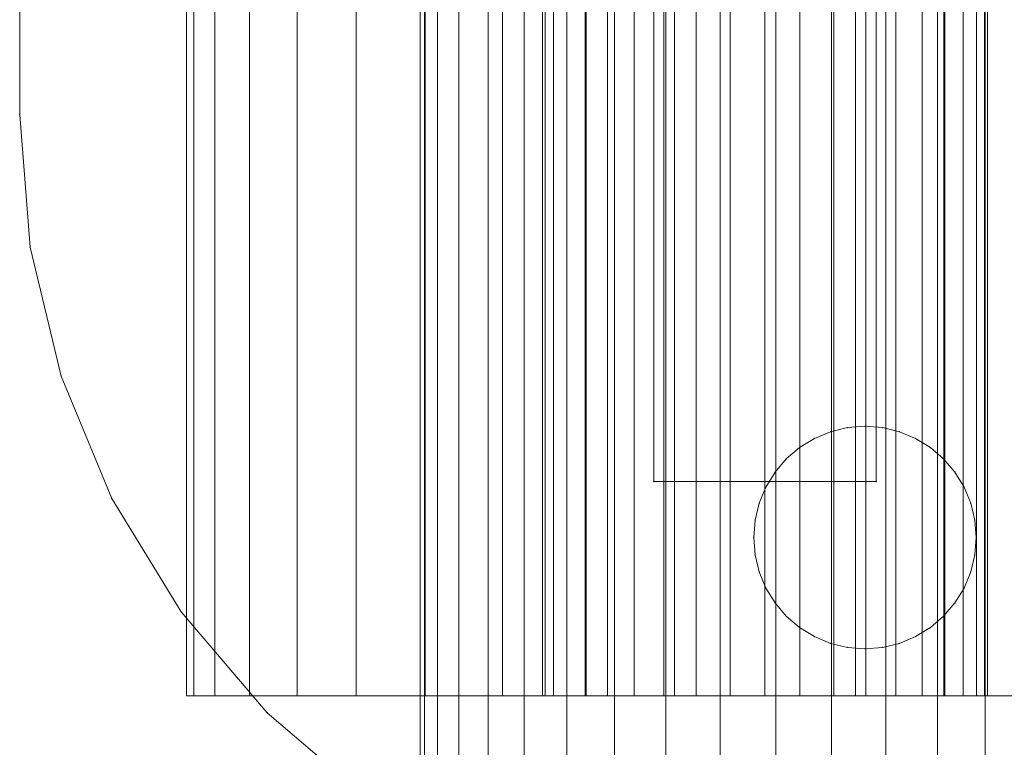
# Model space of a CAD drawing. Units: millimetres. Extents: x 34122 to 45288, y -80278 to -54678.
# Drawn here: x 41950 to 41972, y -79137 to -79120 of the extents above; entities that cross this region are included whole.
import ezdxf

# ---------------------------------------------------------------- set-up
doc = ezdxf.new("R2010")
doc.units = ezdxf.units.MM
doc.header["$MEASUREMENT"] = 0
doc.layers.add('0_Pen_No__65', color=7, linetype='Continuous', lineweight=5, true_color=0x636300)

# ---------------------------------------------------------------- blocks, each defined once
blk = doc.blocks.new('___SOLID3D___5139_BLOCK_', base_point=(-19086.373, -1025.462, 259.168))
at = {"layer": '0_Pen_No__65', "linetype": 'Continuous'}
for p, q in [((-19113.581, -1022.962, 259.168), (-19059.166, -1022.962, 259.168)), ((-19113.581, -1027.962, 259.168), (-19113.581, -1022.962, 259.168)), ((-19113.581, -1022.962, 259.168), (-19113.581, -1027.962, 259.168)), ((-19098.918, -1022.962, 259.168), (-19113.581, -1022.962, 259.168)), ((-19113.581, -1022.962, 259.168), (-19113.581, -1027.962, 259.168)), ((-19113.581, -1027.962, 259.168), (-19113.581, -1022.962, 259.168)), ((-19059.166, -1022.962, 259.168), (-19113.581, -1022.962, 259.168)), ((-19113.581, -1022.962, 259.168), (-19098.918, -1022.962, 259.168)), ((-19059.166, -1027.962, 259.168), (-19113.581, -1027.962, 259.168)), ((-19113.581, -1027.962, 259.168), (-19098.918, -1027.962, 259.168)), ((-19098.918, -1027.962, 259.168), (-19113.581, -1027.962, 259.168)), ((-19113.581, -1027.962, 259.168), (-19059.166, -1027.962, 259.168))]:
    blk.add_line(p, q, dxfattribs=at)
for p in [(-19113.581, -1022.962, 259.168), (-19113.581, -1022.962, 259.168), (-19113.581, -1027.962, 259.168), (-19113.581, -1027.962, 259.168)]:
    blk.add_point(p, dxfattribs=at)
blk = doc.blocks.new('___SOLID3D___493A_BLOCK_', base_point=(-18790.856, -1025.586, 1420))
at = {"layer": '0_Pen_No__65', "linetype": 'Continuous'}
for p, q in [((-17928.856, -1017.586, 1420), (-19652.856, -1017.586, 1420)), ((-19652.856, -1017.586, 1420), (-17928.856, -1017.586, 1420)), ((-17928.856, -1017.684, 1420), (-19652.856, -1017.684, 1420)), ((-19652.856, -1017.684, 1420), (-17928.856, -1017.684, 1420)), ((-17928.856, -1017.684, 1420), (-19652.856, -1017.684, 1420)), ((-19652.856, -1017.684, 1420), (-17928.856, -1017.684, 1420)), ((-17928.856, -1017.977, 1420), (-19652.856, -1017.977, 1420)), ((-19652.856, -1017.977, 1420), (-17928.856, -1017.977, 1420)), ((-17928.856, -1017.977, 1420), (-19652.856, -1017.977, 1420)), ((-19652.856, -1017.977, 1420), (-17928.856, -1017.977, 1420)), ((-17928.856, -1018.458, 1420), (-19652.856, -1018.458, 1420)), ((-19652.856, -1018.458, 1420), (-17928.856, -1018.458, 1420)), ((-17928.856, -1018.458, 1420), (-19652.856, -1018.458, 1420)), ((-19652.856, -1018.458, 1420), (-17928.856, -1018.458, 1420)), ((-17928.856, -1019.114, 1420), (-19652.856, -1019.114, 1420)), ((-19652.856, -1019.114, 1420), (-17928.856, -1019.114, 1420)), ((-17928.856, -1019.114, 1420), (-19652.856, -1019.114, 1420)), ((-19652.856, -1019.114, 1420), (-17928.856, -1019.114, 1420)), ((-17928.856, -1019.929, 1420), (-19652.856, -1019.929, 1420)), ((-19652.856, -1019.929, 1420), (-17928.856, -1019.929, 1420)), ((-17928.856, -1019.929, 1420), (-19652.856, -1019.929, 1420)), ((-19652.856, -1019.929, 1420), (-17928.856, -1019.929, 1420)), ((-17928.856, -1020.883, 1420), (-19652.856, -1020.883, 1420)), ((-19652.856, -1020.883, 1420), (-17928.856, -1020.883, 1420)), ((-17928.856, -1020.883, 1420), (-19652.856, -1020.883, 1420)), ((-19652.856, -1020.883, 1420), (-17928.856, -1020.883, 1420)), ((-17928.856, -1021.954, 1420), (-19652.856, -1021.954, 1420)), ((-19652.856, -1021.954, 1420), (-17928.856, -1021.954, 1420)), ((-17928.856, -1021.954, 1420), (-19652.856, -1021.954, 1420)), ((-19652.856, -1021.954, 1420), (-17928.856, -1021.954, 1420)), ((-17928.856, -1023.114, 1420), (-19652.856, -1023.114, 1420)), ((-19652.856, -1023.114, 1420), (-17928.856, -1023.114, 1420)), ((-17928.856, -1023.114, 1420), (-19652.856, -1023.114, 1420)), ((-19652.856, -1023.114, 1420), (-17928.856, -1023.114, 1420)), ((-19652.856, -1024.334, 1420), (-17928.856, -1024.334, 1420)), ((-17928.856, -1024.334, 1420), (-19652.856, -1024.334, 1420)), ((-17928.856, -1024.334, 1420), (-19652.856, -1024.334, 1420)), ((-19652.856, -1024.334, 1420), (-17928.856, -1024.334, 1420)), ((-19652.856, -1025.586, 1420), (-17928.856, -1025.586, 1420)), ((-19652.856, -1025.586, 1420), (-17928.856, -1025.586, 1420)), ((-17928.856, -1025.586, 1420), (-19652.856, -1025.586, 1420)), ((-17928.856, -1025.586, 1420), (-19652.856, -1025.586, 1420)), ((-17928.856, -1026.837, 1420), (-19652.856, -1026.837, 1420)), ((-19652.856, -1026.837, 1420), (-17928.856, -1026.837, 1420)), ((-17928.856, -1026.837, 1420), (-19652.856, -1026.837, 1420)), ((-19652.856, -1026.837, 1420), (-17928.856, -1026.837, 1420)), ((-17928.856, -1028.058, 1420), (-19652.856, -1028.058, 1420)), ((-19652.856, -1028.058, 1420), (-17928.856, -1028.058, 1420)), ((-17928.856, -1028.058, 1420), (-19652.856, -1028.058, 1420)), ((-19652.856, -1028.058, 1420), (-17928.856, -1028.058, 1420)), ((-17928.856, -1029.218, 1420), (-19652.856, -1029.218, 1420)), ((-19652.856, -1029.218, 1420), (-17928.856, -1029.218, 1420)), ((-17928.856, -1029.218, 1420), (-19652.856, -1029.218, 1420)), ((-19652.856, -1029.218, 1420), (-17928.856, -1029.218, 1420)), ((-17928.856, -1030.288, 1420), (-19652.856, -1030.288, 1420)), ((-19652.856, -1030.288, 1420), (-17928.856, -1030.288, 1420)), ((-17928.856, -1030.288, 1420), (-19652.856, -1030.288, 1420)), ((-19652.856, -1030.288, 1420), (-17928.856, -1030.288, 1420))]:
    blk.add_line(p, q, dxfattribs=at)
blk = doc.blocks.new('___SOLID3D___4CF6_BLOCK_', base_point=(-18790.856, -1025.586, 1125))
at = {"layer": '0_Pen_No__65', "linetype": 'Continuous'}
for p, q in [((-17928.856, -1017.586, 1125), (-19652.856, -1017.586, 1125)), ((-19652.856, -1017.586, 1125), (-17928.856, -1017.586, 1125)), ((-17928.856, -1017.684, 1125), (-19652.856, -1017.684, 1125)), ((-19652.856, -1017.684, 1125), (-17928.856, -1017.684, 1125)), ((-17928.856, -1017.684, 1125), (-19652.856, -1017.684, 1125)), ((-19652.856, -1017.684, 1125), (-17928.856, -1017.684, 1125)), ((-17928.856, -1017.977, 1125), (-19652.856, -1017.977, 1125)), ((-19652.856, -1017.977, 1125), (-17928.856, -1017.977, 1125)), ((-17928.856, -1017.977, 1125), (-19652.856, -1017.977, 1125)), ((-19652.856, -1017.977, 1125), (-17928.856, -1017.977, 1125)), ((-17928.856, -1018.458, 1125), (-19652.856, -1018.458, 1125)), ((-19652.856, -1018.458, 1125), (-17928.856, -1018.458, 1125)), ((-17928.856, -1018.458, 1125), (-19652.856, -1018.458, 1125)), ((-19652.856, -1018.458, 1125), (-17928.856, -1018.458, 1125)), ((-17928.856, -1019.114, 1125), (-19652.856, -1019.114, 1125)), ((-19652.856, -1019.114, 1125), (-17928.856, -1019.114, 1125)), ((-17928.856, -1019.114, 1125), (-19652.856, -1019.114, 1125)), ((-19652.856, -1019.114, 1125), (-17928.856, -1019.114, 1125)), ((-17928.856, -1019.929, 1125), (-19652.856, -1019.929, 1125)), ((-19652.856, -1019.929, 1125), (-17928.856, -1019.929, 1125)), ((-17928.856, -1019.929, 1125), (-19652.856, -1019.929, 1125)), ((-19652.856, -1019.929, 1125), (-17928.856, -1019.929, 1125)), ((-17928.856, -1020.883, 1125), (-19652.856, -1020.883, 1125)), ((-19652.856, -1020.883, 1125), (-17928.856, -1020.883, 1125)), ((-17928.856, -1020.883, 1125), (-19652.856, -1020.883, 1125)), ((-19652.856, -1020.883, 1125), (-17928.856, -1020.883, 1125)), ((-17928.856, -1021.954, 1125), (-19652.856, -1021.954, 1125)), ((-19652.856, -1021.954, 1125), (-17928.856, -1021.954, 1125)), ((-17928.856, -1021.954, 1125), (-19652.856, -1021.954, 1125)), ((-19652.856, -1021.954, 1125), (-17928.856, -1021.954, 1125)), ((-17928.856, -1023.114, 1125), (-19652.856, -1023.114, 1125)), ((-19652.856, -1023.114, 1125), (-17928.856, -1023.114, 1125)), ((-17928.856, -1023.114, 1125), (-19652.856, -1023.114, 1125)), ((-19652.856, -1023.114, 1125), (-17928.856, -1023.114, 1125)), ((-19652.856, -1024.334, 1125), (-17928.856, -1024.334, 1125)), ((-17928.856, -1024.334, 1125), (-19652.856, -1024.334, 1125)), ((-17928.856, -1024.334, 1125), (-19652.856, -1024.334, 1125)), ((-19652.856, -1024.334, 1125), (-17928.856, -1024.334, 1125)), ((-19652.856, -1025.586, 1125), (-17928.856, -1025.586, 1125)), ((-19652.856, -1025.586, 1125), (-17928.856, -1025.586, 1125)), ((-17928.856, -1025.586, 1125), (-19652.856, -1025.586, 1125)), ((-17928.856, -1025.586, 1125), (-19652.856, -1025.586, 1125)), ((-17928.856, -1026.837, 1125), (-19652.856, -1026.837, 1125)), ((-19652.856, -1026.837, 1125), (-17928.856, -1026.837, 1125)), ((-17928.856, -1026.837, 1125), (-19652.856, -1026.837, 1125)), ((-19652.856, -1026.837, 1125), (-17928.856, -1026.837, 1125)), ((-17928.856, -1028.058, 1125), (-19652.856, -1028.058, 1125)), ((-19652.856, -1028.058, 1125), (-17928.856, -1028.058, 1125)), ((-17928.856, -1028.058, 1125), (-19652.856, -1028.058, 1125)), ((-19652.856, -1028.058, 1125), (-17928.856, -1028.058, 1125)), ((-17928.856, -1029.218, 1125), (-19652.856, -1029.218, 1125)), ((-19652.856, -1029.218, 1125), (-17928.856, -1029.218, 1125)), ((-17928.856, -1029.218, 1125), (-19652.856, -1029.218, 1125)), ((-19652.856, -1029.218, 1125), (-17928.856, -1029.218, 1125)), ((-17928.856, -1030.288, 1125), (-19652.856, -1030.288, 1125)), ((-19652.856, -1030.288, 1125), (-17928.856, -1030.288, 1125)), ((-17928.856, -1030.288, 1125), (-19652.856, -1030.288, 1125)), ((-19652.856, -1030.288, 1125), (-17928.856, -1030.288, 1125))]:
    blk.add_line(p, q, dxfattribs=at)
blk = doc.blocks.new('___SOLID3D___4D06_BLOCK_', base_point=(-18790.856, -1025.586, 830))
at = {"layer": '0_Pen_No__65', "linetype": 'Continuous'}
for p, q in [((-17928.856, -1017.586, 830), (-19652.856, -1017.586, 830)), ((-19652.856, -1017.586, 830), (-17928.856, -1017.586, 830)), ((-17928.856, -1017.684, 830), (-19652.856, -1017.684, 830)), ((-19652.856, -1017.684, 830), (-17928.856, -1017.684, 830)), ((-17928.856, -1017.684, 830), (-19652.856, -1017.684, 830)), ((-19652.856, -1017.684, 830), (-17928.856, -1017.684, 830)), ((-17928.856, -1017.977, 830), (-19652.856, -1017.977, 830)), ((-19652.856, -1017.977, 830), (-17928.856, -1017.977, 830)), ((-17928.856, -1017.977, 830), (-19652.856, -1017.977, 830)), ((-19652.856, -1017.977, 830), (-17928.856, -1017.977, 830)), ((-17928.856, -1018.458, 830), (-19652.856, -1018.458, 830)), ((-19652.856, -1018.458, 830), (-17928.856, -1018.458, 830)), ((-17928.856, -1018.458, 830), (-19652.856, -1018.458, 830)), ((-19652.856, -1018.458, 830), (-17928.856, -1018.458, 830)), ((-17928.856, -1019.114, 830), (-19652.856, -1019.114, 830)), ((-19652.856, -1019.114, 830), (-17928.856, -1019.114, 830)), ((-17928.856, -1019.114, 830), (-19652.856, -1019.114, 830)), ((-19652.856, -1019.114, 830), (-17928.856, -1019.114, 830)), ((-17928.856, -1019.929, 830), (-19652.856, -1019.929, 830)), ((-19652.856, -1019.929, 830), (-17928.856, -1019.929, 830)), ((-17928.856, -1019.929, 830), (-19652.856, -1019.929, 830)), ((-19652.856, -1019.929, 830), (-17928.856, -1019.929, 830)), ((-17928.856, -1020.883, 830), (-19652.856, -1020.883, 830)), ((-19652.856, -1020.883, 830), (-17928.856, -1020.883, 830)), ((-17928.856, -1020.883, 830), (-19652.856, -1020.883, 830)), ((-19652.856, -1020.883, 830), (-17928.856, -1020.883, 830)), ((-17928.856, -1021.954, 830), (-19652.856, -1021.954, 830)), ((-19652.856, -1021.954, 830), (-17928.856, -1021.954, 830)), ((-17928.856, -1021.954, 830), (-19652.856, -1021.954, 830)), ((-19652.856, -1021.954, 830), (-17928.856, -1021.954, 830)), ((-17928.856, -1023.114, 830), (-19652.856, -1023.114, 830)), ((-19652.856, -1023.114, 830), (-17928.856, -1023.114, 830)), ((-17928.856, -1023.114, 830), (-19652.856, -1023.114, 830)), ((-19652.856, -1023.114, 830), (-17928.856, -1023.114, 830)), ((-19652.856, -1024.334, 830), (-17928.856, -1024.334, 830)), ((-17928.856, -1024.334, 830), (-19652.856, -1024.334, 830)), ((-17928.856, -1024.334, 830), (-19652.856, -1024.334, 830)), ((-19652.856, -1024.334, 830), (-17928.856, -1024.334, 830)), ((-19652.856, -1025.586, 830), (-17928.856, -1025.586, 830)), ((-19652.856, -1025.586, 830), (-17928.856, -1025.586, 830)), ((-17928.856, -1025.586, 830), (-19652.856, -1025.586, 830)), ((-17928.856, -1025.586, 830), (-19652.856, -1025.586, 830)), ((-17928.856, -1026.837, 830), (-19652.856, -1026.837, 830)), ((-19652.856, -1026.837, 830), (-17928.856, -1026.837, 830)), ((-17928.856, -1026.837, 830), (-19652.856, -1026.837, 830)), ((-19652.856, -1026.837, 830), (-17928.856, -1026.837, 830)), ((-17928.856, -1028.058, 830), (-19652.856, -1028.058, 830)), ((-19652.856, -1028.058, 830), (-17928.856, -1028.058, 830)), ((-17928.856, -1028.058, 830), (-19652.856, -1028.058, 830)), ((-19652.856, -1028.058, 830), (-17928.856, -1028.058, 830)), ((-17928.856, -1029.218, 830), (-19652.856, -1029.218, 830)), ((-19652.856, -1029.218, 830), (-17928.856, -1029.218, 830)), ((-17928.856, -1029.218, 830), (-19652.856, -1029.218, 830)), ((-19652.856, -1029.218, 830), (-17928.856, -1029.218, 830)), ((-17928.856, -1030.288, 830), (-19652.856, -1030.288, 830)), ((-19652.856, -1030.288, 830), (-17928.856, -1030.288, 830)), ((-17928.856, -1030.288, 830), (-19652.856, -1030.288, 830)), ((-19652.856, -1030.288, 830), (-17928.856, -1030.288, 830))]:
    blk.add_line(p, q, dxfattribs=at)
blk = doc.blocks.new('___SOLID3D___4D16_BLOCK_', base_point=(-18790.856, -1025.586, 535))
at = {"layer": '0_Pen_No__65', "linetype": 'Continuous'}
for p, q in [((-17928.856, -1017.586, 535), (-19652.856, -1017.586, 535)), ((-19652.856, -1017.586, 535), (-17928.856, -1017.586, 535)), ((-17928.856, -1017.684, 535), (-19652.856, -1017.684, 535)), ((-19652.856, -1017.684, 535), (-17928.856, -1017.684, 535)), ((-17928.856, -1017.684, 535), (-19652.856, -1017.684, 535)), ((-19652.856, -1017.684, 535), (-17928.856, -1017.684, 535)), ((-17928.856, -1017.977, 535), (-19652.856, -1017.977, 535)), ((-19652.856, -1017.977, 535), (-17928.856, -1017.977, 535)), ((-17928.856, -1017.977, 535), (-19652.856, -1017.977, 535)), ((-19652.856, -1017.977, 535), (-17928.856, -1017.977, 535)), ((-17928.856, -1018.458, 535), (-19652.856, -1018.458, 535)), ((-19652.856, -1018.458, 535), (-17928.856, -1018.458, 535)), ((-17928.856, -1018.458, 535), (-19652.856, -1018.458, 535)), ((-19652.856, -1018.458, 535), (-17928.856, -1018.458, 535)), ((-17928.856, -1019.114, 535), (-19652.856, -1019.114, 535)), ((-19652.856, -1019.114, 535), (-17928.856, -1019.114, 535)), ((-17928.856, -1019.114, 535), (-19652.856, -1019.114, 535)), ((-19652.856, -1019.114, 535), (-17928.856, -1019.114, 535)), ((-17928.856, -1019.929, 535), (-19652.856, -1019.929, 535)), ((-19652.856, -1019.929, 535), (-17928.856, -1019.929, 535)), ((-17928.856, -1019.929, 535), (-19652.856, -1019.929, 535)), ((-19652.856, -1019.929, 535), (-17928.856, -1019.929, 535)), ((-17928.856, -1020.883, 535), (-19652.856, -1020.883, 535)), ((-19652.856, -1020.883, 535), (-17928.856, -1020.883, 535)), ((-17928.856, -1020.883, 535), (-19652.856, -1020.883, 535)), ((-19652.856, -1020.883, 535), (-17928.856, -1020.883, 535)), ((-17928.856, -1021.954, 535), (-19652.856, -1021.954, 535)), ((-19652.856, -1021.954, 535), (-17928.856, -1021.954, 535)), ((-17928.856, -1021.954, 535), (-19652.856, -1021.954, 535)), ((-19652.856, -1021.954, 535), (-17928.856, -1021.954, 535)), ((-17928.856, -1023.114, 535), (-19652.856, -1023.114, 535)), ((-19652.856, -1023.114, 535), (-17928.856, -1023.114, 535)), ((-17928.856, -1023.114, 535), (-19652.856, -1023.114, 535)), ((-19652.856, -1023.114, 535), (-17928.856, -1023.114, 535)), ((-19652.856, -1024.334, 535), (-17928.856, -1024.334, 535)), ((-17928.856, -1024.334, 535), (-19652.856, -1024.334, 535)), ((-17928.856, -1024.334, 535), (-19652.856, -1024.334, 535)), ((-19652.856, -1024.334, 535), (-17928.856, -1024.334, 535)), ((-19652.856, -1025.586, 535), (-17928.856, -1025.586, 535)), ((-19652.856, -1025.586, 535), (-17928.856, -1025.586, 535)), ((-17928.856, -1025.586, 535), (-19652.856, -1025.586, 535)), ((-17928.856, -1025.586, 535), (-19652.856, -1025.586, 535)), ((-17928.856, -1026.837, 535), (-19652.856, -1026.837, 535)), ((-19652.856, -1026.837, 535), (-17928.856, -1026.837, 535)), ((-17928.856, -1026.837, 535), (-19652.856, -1026.837, 535)), ((-19652.856, -1026.837, 535), (-17928.856, -1026.837, 535)), ((-17928.856, -1028.058, 535), (-19652.856, -1028.058, 535)), ((-19652.856, -1028.058, 535), (-17928.856, -1028.058, 535)), ((-17928.856, -1028.058, 535), (-19652.856, -1028.058, 535)), ((-19652.856, -1028.058, 535), (-17928.856, -1028.058, 535)), ((-17928.856, -1029.218, 535), (-19652.856, -1029.218, 535)), ((-19652.856, -1029.218, 535), (-17928.856, -1029.218, 535)), ((-17928.856, -1029.218, 535), (-19652.856, -1029.218, 535)), ((-19652.856, -1029.218, 535), (-17928.856, -1029.218, 535)), ((-17928.856, -1030.288, 535), (-19652.856, -1030.288, 535)), ((-19652.856, -1030.288, 535), (-17928.856, -1030.288, 535)), ((-17928.856, -1030.288, 535), (-19652.856, -1030.288, 535)), ((-19652.856, -1030.288, 535), (-17928.856, -1030.288, 535))]:
    blk.add_line(p, q, dxfattribs=at)
blk = doc.blocks.new('___SOLID3D___4D26_BLOCK_', base_point=(-18790.856, -1025.586, 240))
at = {"layer": '0_Pen_No__65', "linetype": 'Continuous'}
for p, q in [((-17928.856, -1017.586, 240), (-19652.856, -1017.586, 240)), ((-19652.856, -1017.586, 240), (-17928.856, -1017.586, 240)), ((-17928.856, -1017.684, 240), (-19652.856, -1017.684, 240)), ((-19652.856, -1017.684, 240), (-17928.856, -1017.684, 240)), ((-17928.856, -1017.684, 240), (-19652.856, -1017.684, 240)), ((-19652.856, -1017.684, 240), (-17928.856, -1017.684, 240)), ((-17928.856, -1017.977, 240), (-19652.856, -1017.977, 240)), ((-19652.856, -1017.977, 240), (-17928.856, -1017.977, 240)), ((-17928.856, -1017.977, 240), (-19652.856, -1017.977, 240)), ((-19652.856, -1017.977, 240), (-17928.856, -1017.977, 240)), ((-17928.856, -1018.458, 240), (-19652.856, -1018.458, 240)), ((-19652.856, -1018.458, 240), (-17928.856, -1018.458, 240)), ((-17928.856, -1018.458, 240), (-19652.856, -1018.458, 240)), ((-19652.856, -1018.458, 240), (-17928.856, -1018.458, 240)), ((-17928.856, -1019.114, 240), (-19652.856, -1019.114, 240)), ((-19652.856, -1019.114, 240), (-17928.856, -1019.114, 240)), ((-17928.856, -1019.114, 240), (-19652.856, -1019.114, 240)), ((-19652.856, -1019.114, 240), (-17928.856, -1019.114, 240)), ((-17928.856, -1019.929, 240), (-19652.856, -1019.929, 240)), ((-19652.856, -1019.929, 240), (-17928.856, -1019.929, 240)), ((-17928.856, -1019.929, 240), (-19652.856, -1019.929, 240)), ((-19652.856, -1019.929, 240), (-17928.856, -1019.929, 240)), ((-17928.856, -1020.883, 240), (-19652.856, -1020.883, 240)), ((-19652.856, -1020.883, 240), (-17928.856, -1020.883, 240)), ((-17928.856, -1020.883, 240), (-19652.856, -1020.883, 240)), ((-19652.856, -1020.883, 240), (-17928.856, -1020.883, 240)), ((-17928.856, -1021.954, 240), (-19652.856, -1021.954, 240)), ((-19652.856, -1021.954, 240), (-17928.856, -1021.954, 240)), ((-17928.856, -1021.954, 240), (-19652.856, -1021.954, 240)), ((-19652.856, -1021.954, 240), (-17928.856, -1021.954, 240)), ((-17928.856, -1023.114, 240), (-19652.856, -1023.114, 240)), ((-19652.856, -1023.114, 240), (-17928.856, -1023.114, 240)), ((-17928.856, -1023.114, 240), (-19652.856, -1023.114, 240)), ((-19652.856, -1023.114, 240), (-17928.856, -1023.114, 240)), ((-19652.856, -1024.334, 240), (-17928.856, -1024.334, 240)), ((-17928.856, -1024.334, 240), (-19652.856, -1024.334, 240)), ((-17928.856, -1024.334, 240), (-19652.856, -1024.334, 240)), ((-19652.856, -1024.334, 240), (-17928.856, -1024.334, 240)), ((-19652.856, -1025.586, 240), (-17928.856, -1025.586, 240)), ((-19652.856, -1025.586, 240), (-17928.856, -1025.586, 240)), ((-17928.856, -1025.586, 240), (-19652.856, -1025.586, 240)), ((-17928.856, -1025.586, 240), (-19652.856, -1025.586, 240)), ((-17928.856, -1026.837, 240), (-19652.856, -1026.837, 240)), ((-19652.856, -1026.837, 240), (-17928.856, -1026.837, 240)), ((-17928.856, -1026.837, 240), (-19652.856, -1026.837, 240)), ((-19652.856, -1026.837, 240), (-17928.856, -1026.837, 240)), ((-17928.856, -1028.058, 240), (-19652.856, -1028.058, 240)), ((-19652.856, -1028.058, 240), (-17928.856, -1028.058, 240)), ((-17928.856, -1028.058, 240), (-19652.856, -1028.058, 240)), ((-19652.856, -1028.058, 240), (-17928.856, -1028.058, 240)), ((-17928.856, -1029.218, 240), (-19652.856, -1029.218, 240)), ((-19652.856, -1029.218, 240), (-17928.856, -1029.218, 240)), ((-17928.856, -1029.218, 240), (-19652.856, -1029.218, 240)), ((-19652.856, -1029.218, 240), (-17928.856, -1029.218, 240)), ((-17928.856, -1030.288, 240), (-19652.856, -1030.288, 240)), ((-19652.856, -1030.288, 240), (-17928.856, -1030.288, 240)), ((-17928.856, -1030.288, 240), (-19652.856, -1030.288, 240)), ((-19652.856, -1030.288, 240), (-17928.856, -1030.288, 240))]:
    blk.add_line(p, q, dxfattribs=at)
blk = doc.blocks.new('___SOLID3D___4D3A_BLOCK_', base_point=(-19085.855, -1026.586, 1710))
at = {"layer": '0_Pen_No__65', "linetype": 'Continuous'}
for p, q in [((-19108.828, -1007.82, 1710), (-19105.855, -1007.586, 1710)), ((-19108.828, -1007.82, 1710), (-19105.855, -1007.586, 1710)), ((-19105.855, -1007.586, 1710), (-19108.828, -1007.82, 1710)), ((-19105.855, -1007.586, 1710), (-19108.828, -1007.82, 1710)), ((-19105.855, -1007.586, 1710), (-19065.855, -1007.586, 1710)), ((-19065.855, -1007.586, 1710), (-19105.855, -1007.586, 1710)), ((-19105.855, -1007.586, 1710), (-19065.855, -1007.586, 1710)), ((-19065.855, -1007.586, 1710), (-19105.855, -1007.586, 1710)), ((-19111.727, -1008.516, 1710), (-19108.828, -1007.82, 1710)), ((-19108.828, -1007.82, 1710), (-19111.727, -1008.516, 1710)), ((-19111.727, -1008.516, 1710), (-19108.828, -1007.82, 1710)), ((-19108.828, -1007.82, 1710), (-19111.727, -1008.516, 1710)), ((-19114.481, -1009.657, 1710), (-19111.727, -1008.516, 1710)), ((-19111.727, -1008.516, 1710), (-19114.481, -1009.657, 1710)), ((-19114.481, -1009.657, 1710), (-19111.727, -1008.516, 1710)), ((-19111.727, -1008.516, 1710), (-19114.481, -1009.657, 1710)), ((-19117.023, -1011.215, 1710), (-19114.481, -1009.657, 1710)), ((-19117.023, -1011.215, 1710), (-19114.481, -1009.657, 1710)), ((-19114.481, -1009.657, 1710), (-19117.023, -1011.215, 1710)), ((-19114.481, -1009.657, 1710), (-19117.023, -1011.215, 1710)), ((-19119.291, -1013.151, 1710), (-19117.023, -1011.215, 1710)), ((-19117.023, -1011.215, 1710), (-19119.291, -1013.151, 1710)), ((-19119.291, -1013.151, 1710), (-19117.023, -1011.215, 1710)), ((-19117.023, -1011.215, 1710), (-19119.291, -1013.151, 1710)), ((-19121.227, -1015.418, 1710), (-19119.291, -1013.151, 1710)), ((-19121.227, -1015.418, 1710), (-19119.291, -1013.151, 1710)), ((-19119.291, -1013.151, 1710), (-19121.227, -1015.418, 1710)), ((-19119.291, -1013.151, 1710), (-19121.227, -1015.418, 1710)), ((-19116.128, -1024.209, 1710), (-19116.49, -1024.359, 1710)), ((-19116.49, -1024.359, 1710), (-19116.128, -1024.209, 1710)), ((-19116.128, -1024.209, 1710), (-19116.49, -1024.359, 1710)), ((-19116.49, -1024.359, 1710), (-19116.128, -1024.209, 1710)), ((-19116.128, -1024.209, 1710), (-19115.747, -1024.117, 1710)), ((-19115.747, -1024.117, 1710), (-19116.128, -1024.209, 1710)), ((-19115.747, -1024.117, 1710), (-19116.128, -1024.209, 1710)), ((-19116.128, -1024.209, 1710), (-19115.747, -1024.117, 1710)), ((-19115.355, -1024.086, 1710), (-19115.747, -1024.117, 1710)), ((-19115.747, -1024.117, 1710), (-19115.355, -1024.086, 1710)), ((-19115.355, -1024.086, 1710), (-19115.747, -1024.117, 1710)), ((-19115.747, -1024.117, 1710), (-19115.355, -1024.086, 1710)), ((-19115.355, -1024.086, 1710), (-19114.964, -1024.117, 1710)), ((-19114.964, -1024.117, 1710), (-19115.355, -1024.086, 1710)), ((-19114.964, -1024.117, 1710), (-19115.355, -1024.086, 1710)), ((-19115.355, -1024.086, 1710), (-19114.964, -1024.117, 1710)), ((-19114.583, -1024.209, 1710), (-19114.964, -1024.117, 1710)), ((-19114.964, -1024.117, 1710), (-19114.583, -1024.209, 1710)), ((-19114.583, -1024.209, 1710), (-19114.964, -1024.117, 1710)), ((-19114.964, -1024.117, 1710), (-19114.583, -1024.209, 1710)), ((-19114.221, -1024.359, 1710), (-19114.583, -1024.209, 1710)), ((-19114.583, -1024.209, 1710), (-19114.221, -1024.359, 1710)), ((-19114.221, -1024.359, 1710), (-19114.583, -1024.209, 1710)), ((-19114.583, -1024.209, 1710), (-19114.221, -1024.359, 1710)), ((-19116.49, -1024.359, 1710), (-19116.825, -1024.564, 1710)), ((-19116.825, -1024.564, 1710), (-19116.49, -1024.359, 1710)), ((-19116.49, -1024.359, 1710), (-19116.825, -1024.564, 1710)), ((-19116.825, -1024.564, 1710), (-19116.49, -1024.359, 1710)), ((-19114.221, -1024.359, 1710), (-19113.886, -1024.564, 1710)), ((-19113.886, -1024.564, 1710), (-19114.221, -1024.359, 1710)), ((-19113.886, -1024.564, 1710), (-19114.221, -1024.359, 1710)), ((-19114.221, -1024.359, 1710), (-19113.886, -1024.564, 1710)), ((-19117.123, -1024.818, 1710), (-19116.825, -1024.564, 1710)), ((-19116.825, -1024.564, 1710), (-19117.123, -1024.818, 1710)), ((-19116.825, -1024.564, 1710), (-19117.123, -1024.818, 1710)), ((-19117.123, -1024.818, 1710), (-19116.825, -1024.564, 1710)), ((-19113.588, -1024.818, 1710), (-19113.886, -1024.564, 1710)), ((-19113.886, -1024.564, 1710), (-19113.588, -1024.818, 1710)), ((-19113.588, -1024.818, 1710), (-19113.886, -1024.564, 1710)), ((-19113.886, -1024.564, 1710), (-19113.588, -1024.818, 1710)), ((-19117.123, -1024.818, 1710), (-19117.378, -1025.117, 1710)), ((-19117.378, -1025.117, 1710), (-19117.123, -1024.818, 1710)), ((-19117.123, -1024.818, 1710), (-19117.378, -1025.117, 1710)), ((-19117.378, -1025.117, 1710), (-19117.123, -1024.818, 1710)), ((-19113.588, -1024.818, 1710), (-19113.333, -1025.117, 1710)), ((-19113.333, -1025.117, 1710), (-19113.588, -1024.818, 1710)), ((-19113.333, -1025.117, 1710), (-19113.588, -1024.818, 1710)), ((-19113.588, -1024.818, 1710), (-19113.333, -1025.117, 1710)), ((-19117.583, -1025.451, 1710), (-19117.378, -1025.117, 1710)), ((-19117.378, -1025.117, 1710), (-19117.583, -1025.451, 1710)), ((-19117.378, -1025.117, 1710), (-19117.583, -1025.451, 1710)), ((-19117.583, -1025.451, 1710), (-19117.378, -1025.117, 1710)), ((-19113.128, -1025.451, 1710), (-19113.333, -1025.117, 1710)), ((-19113.333, -1025.117, 1710), (-19113.128, -1025.451, 1710)), ((-19113.128, -1025.451, 1710), (-19113.333, -1025.117, 1710)), ((-19113.333, -1025.117, 1710), (-19113.128, -1025.451, 1710)), ((-19117.583, -1025.451, 1710), (-19117.733, -1025.814, 1710)), ((-19117.733, -1025.814, 1710), (-19117.583, -1025.451, 1710)), ((-19117.583, -1025.451, 1710), (-19117.733, -1025.814, 1710)), ((-19117.733, -1025.814, 1710), (-19117.583, -1025.451, 1710)), ((-19112.978, -1025.814, 1710), (-19113.128, -1025.451, 1710)), ((-19113.128, -1025.451, 1710), (-19112.978, -1025.814, 1710)), ((-19112.978, -1025.814, 1710), (-19113.128, -1025.451, 1710)), ((-19113.128, -1025.451, 1710), (-19112.978, -1025.814, 1710)), ((-19117.733, -1025.814, 1710), (-19117.825, -1026.195, 1710)), ((-19117.825, -1026.195, 1710), (-19117.733, -1025.814, 1710)), ((-19117.733, -1025.814, 1710), (-19117.825, -1026.195, 1710)), ((-19117.825, -1026.195, 1710), (-19117.733, -1025.814, 1710)), ((-19112.978, -1025.814, 1710), (-19112.886, -1026.195, 1710)), ((-19112.886, -1026.195, 1710), (-19112.978, -1025.814, 1710)), ((-19112.886, -1026.195, 1710), (-19112.978, -1025.814, 1710)), ((-19112.978, -1025.814, 1710), (-19112.886, -1026.195, 1710)), ((-19117.855, -1026.586, 1710), (-19117.825, -1026.195, 1710)), ((-19117.825, -1026.195, 1710), (-19117.855, -1026.586, 1710)), ((-19117.825, -1026.195, 1710), (-19117.855, -1026.586, 1710)), ((-19117.855, -1026.586, 1710), (-19117.825, -1026.195, 1710)), ((-19112.855, -1026.586, 1710), (-19112.886, -1026.195, 1710)), ((-19112.886, -1026.195, 1710), (-19112.855, -1026.586, 1710)), ((-19112.855, -1026.586, 1710), (-19112.886, -1026.195, 1710)), ((-19112.886, -1026.195, 1710), (-19112.855, -1026.586, 1710)), ((-19117.855, -1026.586, 1710), (-19117.825, -1026.977, 1710)), ((-19117.825, -1026.977, 1710), (-19117.855, -1026.586, 1710)), ((-19117.855, -1026.586, 1710), (-19117.825, -1026.977, 1710)), ((-19117.825, -1026.977, 1710), (-19117.855, -1026.586, 1710)), ((-19112.855, -1026.586, 1710), (-19112.886, -1026.977, 1710)), ((-19112.886, -1026.977, 1710), (-19112.855, -1026.586, 1710)), ((-19112.886, -1026.977, 1710), (-19112.855, -1026.586, 1710)), ((-19112.855, -1026.586, 1710), (-19112.886, -1026.977, 1710)), ((-19117.733, -1027.359, 1710), (-19117.825, -1026.977, 1710)), ((-19117.825, -1026.977, 1710), (-19117.733, -1027.359, 1710)), ((-19117.825, -1026.977, 1710), (-19117.733, -1027.359, 1710)), ((-19117.733, -1027.359, 1710), (-19117.825, -1026.977, 1710)), ((-19112.978, -1027.359, 1710), (-19112.886, -1026.977, 1710)), ((-19112.886, -1026.977, 1710), (-19112.978, -1027.359, 1710)), ((-19112.978, -1027.359, 1710), (-19112.886, -1026.977, 1710)), ((-19112.886, -1026.977, 1710), (-19112.978, -1027.359, 1710)), ((-19117.733, -1027.359, 1710), (-19117.583, -1027.721, 1710)), ((-19117.583, -1027.721, 1710), (-19117.733, -1027.359, 1710)), ((-19117.733, -1027.359, 1710), (-19117.583, -1027.721, 1710)), ((-19117.583, -1027.721, 1710), (-19117.733, -1027.359, 1710)), ((-19113.128, -1027.721, 1710), (-19112.978, -1027.359, 1710)), ((-19112.978, -1027.359, 1710), (-19113.128, -1027.721, 1710)), ((-19113.128, -1027.721, 1710), (-19112.978, -1027.359, 1710)), ((-19112.978, -1027.359, 1710), (-19113.128, -1027.721, 1710)), ((-19117.583, -1027.721, 1710), (-19117.378, -1028.056, 1710)), ((-19117.378, -1028.056, 1710), (-19117.583, -1027.721, 1710)), ((-19117.583, -1027.721, 1710), (-19117.378, -1028.056, 1710)), ((-19117.378, -1028.056, 1710), (-19117.583, -1027.721, 1710)), ((-19113.128, -1027.721, 1710), (-19113.333, -1028.056, 1710)), ((-19113.333, -1028.056, 1710), (-19113.128, -1027.721, 1710)), ((-19113.333, -1028.056, 1710), (-19113.128, -1027.721, 1710)), ((-19113.128, -1027.721, 1710), (-19113.333, -1028.056, 1710)), ((-19117.123, -1028.354, 1710), (-19117.378, -1028.056, 1710)), ((-19117.378, -1028.056, 1710), (-19117.123, -1028.354, 1710)), ((-19117.378, -1028.056, 1710), (-19117.123, -1028.354, 1710)), ((-19117.123, -1028.354, 1710), (-19117.378, -1028.056, 1710)), ((-19113.588, -1028.354, 1710), (-19113.333, -1028.056, 1710)), ((-19113.333, -1028.056, 1710), (-19113.588, -1028.354, 1710)), ((-19113.588, -1028.354, 1710), (-19113.333, -1028.056, 1710)), ((-19113.333, -1028.056, 1710), (-19113.588, -1028.354, 1710)), ((-19117.123, -1028.354, 1710), (-19116.825, -1028.609, 1710)), ((-19116.825, -1028.609, 1710), (-19117.123, -1028.354, 1710)), ((-19117.123, -1028.354, 1710), (-19116.825, -1028.609, 1710)), ((-19116.825, -1028.609, 1710), (-19117.123, -1028.354, 1710)), ((-19113.588, -1028.354, 1710), (-19113.886, -1028.609, 1710)), ((-19113.886, -1028.609, 1710), (-19113.588, -1028.354, 1710)), ((-19113.886, -1028.609, 1710), (-19113.588, -1028.354, 1710)), ((-19113.588, -1028.354, 1710), (-19113.886, -1028.609, 1710)), ((-19116.49, -1028.814, 1710), (-19116.825, -1028.609, 1710)), ((-19116.825, -1028.609, 1710), (-19116.49, -1028.814, 1710)), ((-19116.825, -1028.609, 1710), (-19116.49, -1028.814, 1710)), ((-19116.49, -1028.814, 1710), (-19116.825, -1028.609, 1710)), ((-19114.221, -1028.814, 1710), (-19113.886, -1028.609, 1710)), ((-19113.886, -1028.609, 1710), (-19114.221, -1028.814, 1710)), ((-19114.221, -1028.814, 1710), (-19113.886, -1028.609, 1710)), ((-19113.886, -1028.609, 1710), (-19114.221, -1028.814, 1710)), ((-19116.49, -1028.814, 1710), (-19116.128, -1028.964, 1710)), ((-19116.128, -1028.964, 1710), (-19116.49, -1028.814, 1710)), ((-19116.49, -1028.814, 1710), (-19116.128, -1028.964, 1710)), ((-19116.128, -1028.964, 1710), (-19116.49, -1028.814, 1710)), ((-19114.583, -1028.964, 1710), (-19114.221, -1028.814, 1710)), ((-19114.221, -1028.814, 1710), (-19114.583, -1028.964, 1710)), ((-19114.583, -1028.964, 1710), (-19114.221, -1028.814, 1710)), ((-19114.221, -1028.814, 1710), (-19114.583, -1028.964, 1710)), ((-19116.128, -1028.964, 1710), (-19115.747, -1029.055, 1710)), ((-19115.747, -1029.055, 1710), (-19116.128, -1028.964, 1710)), ((-19116.128, -1028.964, 1710), (-19115.747, -1029.055, 1710)), ((-19115.747, -1029.055, 1710), (-19116.128, -1028.964, 1710)), ((-19115.747, -1029.055, 1710), (-19115.355, -1029.086, 1710)), ((-19115.355, -1029.086, 1710), (-19115.747, -1029.055, 1710)), ((-19115.747, -1029.055, 1710), (-19115.355, -1029.086, 1710)), ((-19115.355, -1029.086, 1710), (-19115.747, -1029.055, 1710)), ((-19115.355, -1029.086, 1710), (-19114.964, -1029.055, 1710)), ((-19114.964, -1029.055, 1710), (-19115.355, -1029.086, 1710)), ((-19115.355, -1029.086, 1710), (-19114.964, -1029.055, 1710)), ((-19114.964, -1029.055, 1710), (-19115.355, -1029.086, 1710)), ((-19114.583, -1028.964, 1710), (-19114.964, -1029.055, 1710)), ((-19114.964, -1029.055, 1710), (-19114.583, -1028.964, 1710)), ((-19114.964, -1029.055, 1710), (-19114.583, -1028.964, 1710)), ((-19114.583, -1028.964, 1710), (-19114.964, -1029.055, 1710))]:
    blk.add_line(p, q, dxfattribs=at)
for p in [(-19105.855, -1007.586, 1710), (-19105.855, -1007.586, 1710), (-19108.828, -1007.82, 1710), (-19108.828, -1007.82, 1710), (-19111.727, -1008.516, 1710), (-19111.727, -1008.516, 1710), (-19114.481, -1009.657, 1710), (-19114.481, -1009.657, 1710), (-19117.023, -1011.215, 1710), (-19117.023, -1011.215, 1710), (-19119.291, -1013.151, 1710), (-19119.291, -1013.151, 1710), (-19116.128, -1024.209, 1710), (-19115.747, -1024.117, 1710), (-19115.355, -1024.086, 1710), (-19115.355, -1024.086, 1710), (-19114.964, -1024.117, 1710), (-19114.583, -1024.209, 1710), (-19116.49, -1024.359, 1710), (-19114.221, -1024.359, 1710), (-19116.825, -1024.564, 1710), (-19113.886, -1024.564, 1710), (-19117.123, -1024.818, 1710), (-19113.588, -1024.818, 1710), (-19117.378, -1025.117, 1710), (-19113.333, -1025.117, 1710), (-19117.583, -1025.451, 1710), (-19113.128, -1025.451, 1710), (-19117.733, -1025.814, 1710), (-19112.978, -1025.814, 1710), (-19117.825, -1026.195, 1710), (-19112.886, -1026.195, 1710), (-19117.855, -1026.586, 1710), (-19112.855, -1026.586, 1710), (-19117.825, -1026.977, 1710), (-19112.886, -1026.977, 1710), (-19117.733, -1027.359, 1710), (-19112.978, -1027.359, 1710), (-19117.583, -1027.721, 1710), (-19113.128, -1027.721, 1710), (-19117.378, -1028.056, 1710), (-19113.333, -1028.056, 1710), (-19117.123, -1028.354, 1710), (-19113.588, -1028.354, 1710), (-19116.825, -1028.609, 1710), (-19113.886, -1028.609, 1710), (-19116.49, -1028.814, 1710), (-19114.221, -1028.814, 1710), (-19116.128, -1028.964, 1710), (-19115.747, -1029.055, 1710), (-19115.355, -1029.086, 1710), (-19114.964, -1029.055, 1710), (-19114.583, -1028.964, 1710)]:
    blk.add_point(p, dxfattribs=at)
blk = doc.blocks.new('___SOLID3D___5151_BLOCK_', base_point=(-19085.882, -1025.462, 239.877))
at = {"layer": '0_Pen_No__65', "linetype": 'Continuous'}
for p, q in [((-19118.882, -1012.622, 239.877), (-19118.882, -1012.462, 239.877)), ((-19118.882, -1012.462, 239.877), (-19052.882, -1012.462, 239.877)), ((-19052.882, -1012.462, 239.877), (-19118.882, -1012.462, 239.877)), ((-19118.882, -1012.462, 239.877), (-19118.882, -1012.622, 239.877)), ((-19118.882, -1012.462, 239.877), (-19118.882, -1012.622, 239.877)), ((-19118.882, -1012.622, 239.877), (-19118.882, -1012.462, 239.877)), ((-19118.882, -1013.098, 239.877), (-19118.882, -1012.622, 239.877)), ((-19118.882, -1012.622, 239.877), (-19052.882, -1012.622, 239.877)), ((-19052.882, -1012.622, 239.877), (-19118.882, -1012.622, 239.877)), ((-19118.882, -1012.622, 239.877), (-19052.882, -1012.622, 239.877)), ((-19118.882, -1012.622, 239.877), (-19118.882, -1013.098, 239.877)), ((-19052.882, -1012.622, 239.877), (-19118.882, -1012.622, 239.877)), ((-19118.882, -1012.622, 239.877), (-19118.882, -1013.098, 239.877)), ((-19118.882, -1013.098, 239.877), (-19118.882, -1012.622, 239.877)), ((-19118.882, -1013.879, 239.877), (-19118.882, -1013.098, 239.877)), ((-19118.882, -1013.098, 239.877), (-19052.882, -1013.098, 239.877)), ((-19052.882, -1013.098, 239.877), (-19118.882, -1013.098, 239.877)), ((-19118.882, -1013.098, 239.877), (-19052.882, -1013.098, 239.877)), ((-19052.882, -1013.098, 239.877), (-19118.882, -1013.098, 239.877)), ((-19118.882, -1013.098, 239.877), (-19118.882, -1013.879, 239.877)), ((-19118.882, -1013.098, 239.877), (-19118.882, -1013.879, 239.877)), ((-19118.882, -1013.879, 239.877), (-19118.882, -1013.098, 239.877)), ((-19118.882, -1014.945, 239.877), (-19118.882, -1013.879, 239.877)), ((-19118.882, -1013.879, 239.877), (-19052.882, -1013.879, 239.877)), ((-19052.882, -1013.879, 239.877), (-19118.882, -1013.879, 239.877)), ((-19118.882, -1013.879, 239.877), (-19052.882, -1013.879, 239.877)), ((-19052.882, -1013.879, 239.877), (-19118.882, -1013.879, 239.877)), ((-19118.882, -1013.879, 239.877), (-19118.882, -1014.945, 239.877)), ((-19118.882, -1013.879, 239.877), (-19118.882, -1014.945, 239.877)), ((-19118.882, -1014.945, 239.877), (-19118.882, -1013.879, 239.877)), ((-19118.882, -1016.27, 239.877), (-19118.882, -1014.945, 239.877)), ((-19118.882, -1014.945, 239.877), (-19052.882, -1014.945, 239.877)), ((-19052.882, -1014.945, 239.877), (-19118.882, -1014.945, 239.877)), ((-19118.882, -1014.945, 239.877), (-19052.882, -1014.945, 239.877)), ((-19118.882, -1014.945, 239.877), (-19118.882, -1016.27, 239.877)), ((-19052.882, -1014.945, 239.877), (-19118.882, -1014.945, 239.877)), ((-19118.882, -1014.945, 239.877), (-19118.882, -1016.27, 239.877)), ((-19118.882, -1016.27, 239.877), (-19118.882, -1014.945, 239.877)), ((-19118.882, -1017.821, 239.877), (-19118.882, -1016.27, 239.877)), ((-19118.882, -1016.27, 239.877), (-19052.882, -1016.27, 239.877)), ((-19052.882, -1016.27, 239.877), (-19118.882, -1016.27, 239.877)), ((-19118.882, -1016.27, 239.877), (-19052.882, -1016.27, 239.877)), ((-19052.882, -1016.27, 239.877), (-19118.882, -1016.27, 239.877)), ((-19118.882, -1016.27, 239.877), (-19118.882, -1017.821, 239.877)), ((-19118.882, -1016.27, 239.877), (-19118.882, -1017.821, 239.877)), ((-19118.882, -1017.821, 239.877), (-19118.882, -1016.27, 239.877)), ((-19118.882, -1019.56, 239.877), (-19118.882, -1017.821, 239.877)), ((-19118.882, -1017.821, 239.877), (-19052.882, -1017.821, 239.877)), ((-19052.882, -1017.821, 239.877), (-19118.882, -1017.821, 239.877)), ((-19118.882, -1017.821, 239.877), (-19052.882, -1017.821, 239.877)), ((-19118.882, -1017.821, 239.877), (-19118.882, -1019.56, 239.877)), ((-19052.882, -1017.821, 239.877), (-19118.882, -1017.821, 239.877)), ((-19118.882, -1017.821, 239.877), (-19118.882, -1019.56, 239.877)), ((-19118.882, -1019.56, 239.877), (-19118.882, -1017.821, 239.877)), ((-19118.882, -1021.445, 239.877), (-19118.882, -1019.56, 239.877)), ((-19118.882, -1019.56, 239.877), (-19052.882, -1019.56, 239.877)), ((-19052.882, -1019.56, 239.877), (-19118.882, -1019.56, 239.877)), ((-19118.882, -1019.56, 239.877), (-19052.882, -1019.56, 239.877)), ((-19052.882, -1019.56, 239.877), (-19118.882, -1019.56, 239.877)), ((-19118.882, -1019.56, 239.877), (-19118.882, -1021.445, 239.877)), ((-19118.882, -1019.56, 239.877), (-19118.882, -1021.445, 239.877)), ((-19118.882, -1021.445, 239.877), (-19118.882, -1019.56, 239.877)), ((-19052.882, -1020.462, 239.877), (-19118.882, -1020.462, 239.877)), ((-19118.882, -1020.462, 239.877), (-19118.882, -1020.524, 239.877)), ((-19118.882, -1020.524, 239.877), (-19118.882, -1020.462, 239.877)), ((-19118.882, -1020.524, 239.877), (-19118.882, -1020.462, 239.877)), ((-19118.882, -1020.462, 239.877), (-19118.882, -1020.524, 239.877)), ((-19118.882, -1020.524, 239.877), (-19118.882, -1020.707, 239.877)), ((-19052.882, -1020.524, 239.877), (-19118.882, -1020.524, 239.877)), ((-19052.882, -1020.524, 239.877), (-19118.882, -1020.524, 239.877)), ((-19118.882, -1020.707, 239.877), (-19118.882, -1020.524, 239.877)), ((-19118.882, -1020.707, 239.877), (-19118.882, -1020.524, 239.877)), ((-19118.882, -1020.524, 239.877), (-19118.882, -1020.707, 239.877)), ((-19118.882, -1020.707, 239.877), (-19118.882, -1021.007, 239.877)), ((-19052.882, -1020.707, 239.877), (-19118.882, -1020.707, 239.877)), ((-19052.882, -1020.707, 239.877), (-19118.882, -1020.707, 239.877)), ((-19118.882, -1021.007, 239.877), (-19118.882, -1020.707, 239.877)), ((-19118.882, -1021.007, 239.877), (-19118.882, -1020.707, 239.877)), ((-19118.882, -1020.707, 239.877), (-19118.882, -1021.007, 239.877)), ((-19052.882, -1021.007, 239.877), (-19118.882, -1021.007, 239.877)), ((-19118.882, -1021.007, 239.877), (-19118.882, -1021.417, 239.877)), ((-19052.882, -1021.007, 239.877), (-19118.882, -1021.007, 239.877)), ((-19118.882, -1021.417, 239.877), (-19118.882, -1021.007, 239.877)), ((-19118.882, -1021.417, 239.877), (-19118.882, -1021.007, 239.877)), ((-19118.882, -1021.007, 239.877), (-19118.882, -1021.417, 239.877)), ((-19118.882, -1021.417, 239.877), (-19118.882, -1021.926, 239.877)), ((-19052.882, -1021.417, 239.877), (-19118.882, -1021.417, 239.877)), ((-19052.882, -1021.417, 239.877), (-19118.882, -1021.417, 239.877)), ((-19118.882, -1021.926, 239.877), (-19118.882, -1021.417, 239.877)), ((-19118.882, -1021.926, 239.877), (-19118.882, -1021.417, 239.877)), ((-19118.882, -1021.417, 239.877), (-19118.882, -1021.926, 239.877)), ((-19118.882, -1023.428, 239.877), (-19118.882, -1021.445, 239.877)), ((-19118.882, -1021.445, 239.877), (-19052.882, -1021.445, 239.877)), ((-19052.882, -1021.445, 239.877), (-19118.882, -1021.445, 239.877)), ((-19118.882, -1021.445, 239.877), (-19052.882, -1021.445, 239.877)), ((-19052.882, -1021.445, 239.877), (-19118.882, -1021.445, 239.877)), ((-19118.882, -1021.445, 239.877), (-19118.882, -1023.428, 239.877)), ((-19118.882, -1021.445, 239.877), (-19118.882, -1023.428, 239.877)), ((-19118.882, -1023.428, 239.877), (-19118.882, -1021.445, 239.877)), ((-19052.882, -1021.926, 239.877), (-19118.882, -1021.926, 239.877)), ((-19118.882, -1021.926, 239.877), (-19118.882, -1022.523, 239.877)), ((-19052.882, -1021.926, 239.877), (-19118.882, -1021.926, 239.877)), ((-19118.882, -1022.523, 239.877), (-19118.882, -1021.926, 239.877)), ((-19118.882, -1022.523, 239.877), (-19118.882, -1021.926, 239.877)), ((-19118.882, -1021.926, 239.877), (-19118.882, -1022.523, 239.877)), ((-19118.882, -1022.523, 239.877), (-19118.882, -1023.192, 239.877)), ((-19052.882, -1022.523, 239.877), (-19118.882, -1022.523, 239.877)), ((-19052.882, -1022.523, 239.877), (-19118.882, -1022.523, 239.877)), ((-19118.882, -1023.192, 239.877), (-19118.882, -1022.523, 239.877)), ((-19118.882, -1023.192, 239.877), (-19118.882, -1022.523, 239.877)), ((-19118.882, -1022.523, 239.877), (-19118.882, -1023.192, 239.877)), ((-19118.882, -1023.192, 239.877), (-19118.882, -1023.917, 239.877)), ((-19052.882, -1023.192, 239.877), (-19118.882, -1023.192, 239.877)), ((-19052.882, -1023.192, 239.877), (-19118.882, -1023.192, 239.877)), ((-19118.882, -1023.917, 239.877), (-19118.882, -1023.192, 239.877)), ((-19118.882, -1023.917, 239.877), (-19118.882, -1023.192, 239.877)), ((-19118.882, -1023.192, 239.877), (-19118.882, -1023.917, 239.877)), ((-19052.882, -1023.428, 239.877), (-19118.882, -1023.428, 239.877)), ((-19118.882, -1025.462, 239.877), (-19118.882, -1023.428, 239.877)), ((-19118.882, -1023.428, 239.877), (-19052.882, -1023.428, 239.877)), ((-19118.882, -1023.428, 239.877), (-19052.882, -1023.428, 239.877)), ((-19118.882, -1023.428, 239.877), (-19118.882, -1025.462, 239.877)), ((-19052.882, -1023.428, 239.877), (-19118.882, -1023.428, 239.877)), ((-19118.882, -1023.428, 239.877), (-19118.882, -1025.462, 239.877)), ((-19118.882, -1025.462, 239.877), (-19118.882, -1023.428, 239.877)), ((-19052.882, -1023.917, 239.877), (-19118.882, -1023.917, 239.877)), ((-19118.882, -1023.917, 239.877), (-19118.882, -1024.68, 239.877)), ((-19052.882, -1023.917, 239.877), (-19118.882, -1023.917, 239.877)), ((-19118.882, -1024.68, 239.877), (-19118.882, -1023.917, 239.877)), ((-19118.882, -1024.68, 239.877), (-19118.882, -1023.917, 239.877)), ((-19118.882, -1023.917, 239.877), (-19118.882, -1024.68, 239.877)), ((-19118.882, -1024.68, 239.877), (-19052.882, -1024.68, 239.877)), ((-19118.882, -1024.68, 239.877), (-19118.882, -1025.462, 239.877)), ((-19052.882, -1024.68, 239.877), (-19118.882, -1024.68, 239.877)), ((-19118.882, -1025.462, 239.877), (-19118.882, -1024.68, 239.877)), ((-19118.882, -1025.462, 239.877), (-19118.882, -1024.68, 239.877)), ((-19118.882, -1024.68, 239.877), (-19118.882, -1025.462, 239.877)), ((-19118.882, -1025.462, 239.877), (-19052.882, -1025.462, 239.877)), ((-19118.882, -1026.244, 239.877), (-19118.882, -1025.462, 239.877)), ((-19118.882, -1025.462, 239.877), (-19052.882, -1025.462, 239.877)), ((-19118.882, -1025.462, 239.877), (-19118.882, -1026.244, 239.877)), ((-19052.882, -1025.462, 239.877), (-19118.882, -1025.462, 239.877)), ((-19052.882, -1025.462, 239.877), (-19118.882, -1025.462, 239.877)), ((-19118.882, -1025.462, 239.877), (-19118.882, -1027.496, 239.877)), ((-19052.882, -1025.462, 239.877), (-19118.882, -1025.462, 239.877)), ((-19118.882, -1027.496, 239.877), (-19118.882, -1025.462, 239.877)), ((-19118.882, -1025.462, 239.877), (-19052.882, -1025.462, 239.877)), ((-19118.882, -1025.462, 239.877), (-19052.882, -1025.462, 239.877)), ((-19118.882, -1025.462, 239.877), (-19118.882, -1027.496, 239.877)), ((-19118.882, -1026.244, 239.877), (-19118.882, -1025.462, 239.877)), ((-19118.882, -1027.496, 239.877), (-19118.882, -1025.462, 239.877)), ((-19118.882, -1025.462, 239.877), (-19118.882, -1026.244, 239.877)), ((-19052.882, -1026.244, 239.877), (-19118.882, -1026.244, 239.877)), ((-19118.882, -1027.007, 239.877), (-19118.882, -1026.244, 239.877)), ((-19118.882, -1026.244, 239.877), (-19118.882, -1027.007, 239.877)), ((-19052.882, -1026.244, 239.877), (-19118.882, -1026.244, 239.877)), ((-19118.882, -1026.244, 239.877), (-19118.882, -1027.007, 239.877)), ((-19118.882, -1027.007, 239.877), (-19118.882, -1026.244, 239.877)), ((-19052.882, -1027.007, 239.877), (-19118.882, -1027.007, 239.877)), ((-19118.882, -1027.732, 239.877), (-19118.882, -1027.007, 239.877)), ((-19118.882, -1027.007, 239.877), (-19118.882, -1027.732, 239.877)), ((-19052.882, -1027.007, 239.877), (-19118.882, -1027.007, 239.877)), ((-19118.882, -1027.007, 239.877), (-19118.882, -1027.732, 239.877)), ((-19118.882, -1027.732, 239.877), (-19118.882, -1027.007, 239.877)), ((-19118.882, -1027.496, 239.877), (-19052.882, -1027.496, 239.877)), ((-19118.882, -1027.496, 239.877), (-19118.882, -1029.479, 239.877)), ((-19052.882, -1027.496, 239.877), (-19118.882, -1027.496, 239.877)), ((-19118.882, -1029.479, 239.877), (-19118.882, -1027.496, 239.877)), ((-19118.882, -1027.496, 239.877), (-19052.882, -1027.496, 239.877)), ((-19052.882, -1027.496, 239.877), (-19118.882, -1027.496, 239.877)), ((-19118.882, -1029.479, 239.877), (-19118.882, -1027.496, 239.877)), ((-19118.882, -1027.496, 239.877), (-19118.882, -1029.479, 239.877)), ((-19052.882, -1027.732, 239.877), (-19118.882, -1027.732, 239.877)), ((-19118.882, -1028.401, 239.877), (-19118.882, -1027.732, 239.877)), ((-19052.882, -1027.732, 239.877), (-19118.882, -1027.732, 239.877)), ((-19118.882, -1027.732, 239.877), (-19118.882, -1028.401, 239.877)), ((-19118.882, -1027.732, 239.877), (-19118.882, -1028.401, 239.877)), ((-19118.882, -1028.401, 239.877), (-19118.882, -1027.732, 239.877)), ((-19052.882, -1028.401, 239.877), (-19118.882, -1028.401, 239.877)), ((-19118.882, -1028.998, 239.877), (-19118.882, -1028.401, 239.877)), ((-19118.882, -1028.401, 239.877), (-19118.882, -1028.998, 239.877)), ((-19052.882, -1028.401, 239.877), (-19118.882, -1028.401, 239.877)), ((-19118.882, -1028.401, 239.877), (-19118.882, -1028.998, 239.877)), ((-19118.882, -1028.998, 239.877), (-19118.882, -1028.401, 239.877)), ((-19052.882, -1028.998, 239.877), (-19118.882, -1028.998, 239.877)), ((-19118.882, -1029.507, 239.877), (-19118.882, -1028.998, 239.877)), ((-19052.882, -1028.998, 239.877), (-19118.882, -1028.998, 239.877)), ((-19118.882, -1028.998, 239.877), (-19118.882, -1029.507, 239.877)), ((-19118.882, -1028.998, 239.877), (-19118.882, -1029.507, 239.877)), ((-19118.882, -1029.507, 239.877), (-19118.882, -1028.998, 239.877)), ((-19118.882, -1029.479, 239.877), (-19052.882, -1029.479, 239.877)), ((-19052.882, -1029.479, 239.877), (-19118.882, -1029.479, 239.877)), ((-19118.882, -1029.479, 239.877), (-19118.882, -1031.364, 239.877)), ((-19118.882, -1031.364, 239.877), (-19118.882, -1029.479, 239.877)), ((-19118.882, -1029.479, 239.877), (-19052.882, -1029.479, 239.877)), ((-19052.882, -1029.479, 239.877), (-19118.882, -1029.479, 239.877)), ((-19118.882, -1031.364, 239.877), (-19118.882, -1029.479, 239.877)), ((-19118.882, -1029.479, 239.877), (-19118.882, -1031.364, 239.877)), ((-19052.882, -1029.507, 239.877), (-19118.882, -1029.507, 239.877)), ((-19118.882, -1029.917, 239.877), (-19118.882, -1029.507, 239.877)), ((-19118.882, -1029.507, 239.877), (-19118.882, -1029.917, 239.877)), ((-19052.882, -1029.507, 239.877), (-19118.882, -1029.507, 239.877)), ((-19118.882, -1029.507, 239.877), (-19118.882, -1029.917, 239.877)), ((-19118.882, -1029.917, 239.877), (-19118.882, -1029.507, 239.877)), ((-19052.882, -1029.917, 239.877), (-19118.882, -1029.917, 239.877)), ((-19118.882, -1030.217, 239.877), (-19118.882, -1029.917, 239.877)), ((-19118.882, -1029.917, 239.877), (-19118.882, -1030.217, 239.877)), ((-19052.882, -1029.917, 239.877), (-19118.882, -1029.917, 239.877)), ((-19118.882, -1029.917, 239.877), (-19118.882, -1030.217, 239.877)), ((-19118.882, -1030.217, 239.877), (-19118.882, -1029.917, 239.877)), ((-19052.882, -1030.217, 239.877), (-19118.882, -1030.217, 239.877)), ((-19118.882, -1030.4, 239.877), (-19118.882, -1030.217, 239.877)), ((-19052.882, -1030.217, 239.877), (-19118.882, -1030.217, 239.877)), ((-19118.882, -1030.217, 239.877), (-19118.882, -1030.4, 239.877)), ((-19118.882, -1030.217, 239.877), (-19118.882, -1030.4, 239.877)), ((-19118.882, -1030.4, 239.877), (-19118.882, -1030.217, 239.877)), ((-19052.882, -1030.4, 239.877), (-19118.882, -1030.4, 239.877)), ((-19118.882, -1030.462, 239.877), (-19118.882, -1030.4, 239.877)), ((-19118.882, -1030.4, 239.877), (-19118.882, -1030.462, 239.877)), ((-19052.882, -1030.4, 239.877), (-19118.882, -1030.4, 239.877)), ((-19118.882, -1030.4, 239.877), (-19118.882, -1030.462, 239.877)), ((-19118.882, -1030.462, 239.877), (-19118.882, -1030.4, 239.877)), ((-19052.882, -1030.462, 239.877), (-19118.882, -1030.462, 239.877))]:
    blk.add_line(p, q, dxfattribs=at)

msp = doc.modelspace()

# ---------------------------------------------------------------- block references
at = {"layer": '0_Pen_No__65', "linetype": 'Continuous', "zscale": 1000, "rotation": 90}
for name, p in [('___SOLID3D___493A_BLOCK_', (41966.609, -78512.611, 1420000.441)), ('___SOLID3D___4CF6_BLOCK_', (41966.609, -78512.611, 1125000.441)), ('___SOLID3D___4D06_BLOCK_', (41966.609, -78512.611, 830000.441)), ('___SOLID3D___4D16_BLOCK_', (41966.609, -78512.611, 535000.441)), ('___SOLID3D___4D26_BLOCK_', (41966.609, -78512.611, 240000.441)), ('___SOLID3D___4D3A_BLOCK_', (41968.61, -79102.61, 1710000.441)), ('___SOLID3D___5151_BLOCK_', (41966.362, -79102.664, 239876.73)), ('___SOLID3D___5139_BLOCK_', (41966.362, -79103.646, 259168.16))]:
    msp.add_blockref(name, p, dxfattribs=at)

doc.saveas('drawing.dxf')
